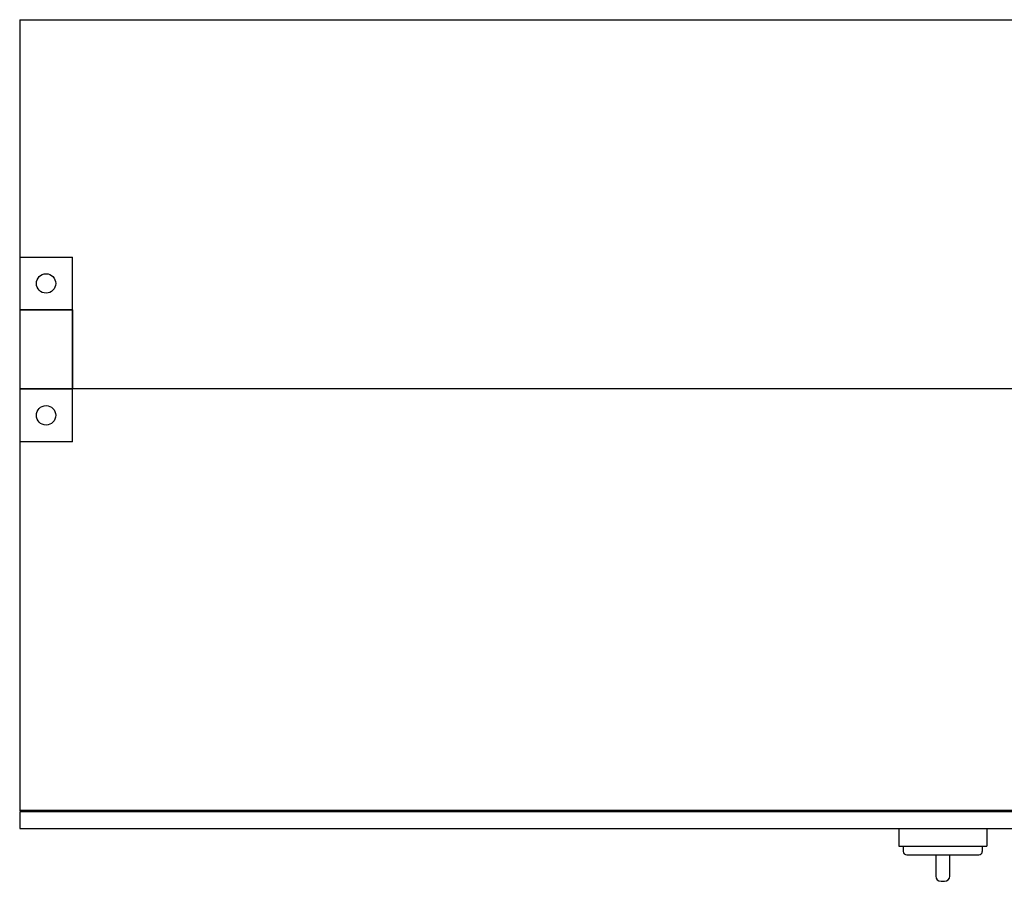
# Model space of a CAD drawing. Extents: x -600 to 600, y -370 to 416.
# Drawn here: x -600 to -40, y -265 to 225 of the extents above; entities that cross this region are included whole.
import ezdxf

# ---------------------------------------------------------------- set-up
doc = ezdxf.new("R2010")
doc.units = 0
doc.layers.get('0').update_dxf_attribs({"color": 124})

msp = doc.modelspace()

# ---------------------------------------------------------------- linework, layer by layer
for p, q in [((-600, 225), (600, 225)), ((-600, 225), (-600, -225)), ((-600, 90), (-570, 90)), ((-600, 90), (-600, -15)), ((-570, -15), (-570, 90)), ((-600, 60), (-600, -224.5)), ((-570, 60), (-600, 60)), ((-600, 60), (-570, 60)), ((-570, 60), (-570, 15)), ((0, 15), (-600, 15)), ((-600, 15), (-570, 15)), ((-570, -15), (-600, -15)), ((-600, -224.5), (0, -224.5)), ((-600, -225), (600, -225)), ((0, -225.5), (-600, -225.5)), ((-600, -225.5), (-600, -235)), ((-599, -224.5), (-599, -225.5)), ((-600, -235), (0, -235)), ((-100, -235), (-100, -245)), ((-50, -235), (-50, -245)), ((-100, -245), (-50, -245)), ((-97.5, -245), (-97.5, -248)), ((-52.5, -245), (-52.5, -248)), ((-95.5, -250), (-54.5, -250)), ((-79, -250), (-79, -262)), ((-71, -262), (-71, -250)), ((-76, -265), (-74, -265))]:
    msp.add_line(p, q)
for centre in [(-585, 75), (-585, 0)]:
    msp.add_circle(centre, 5.5)
for centre, radius, start, end in [((-95.5, -248), 2, 180, 270), ((-54.5, -248), 2, 270, 0), ((-76, -262), 3, 180, 270), ((-74, -262), 3, 270, 0)]:
    msp.add_arc(centre, radius, start, end)

doc.saveas('drawing.dxf')
